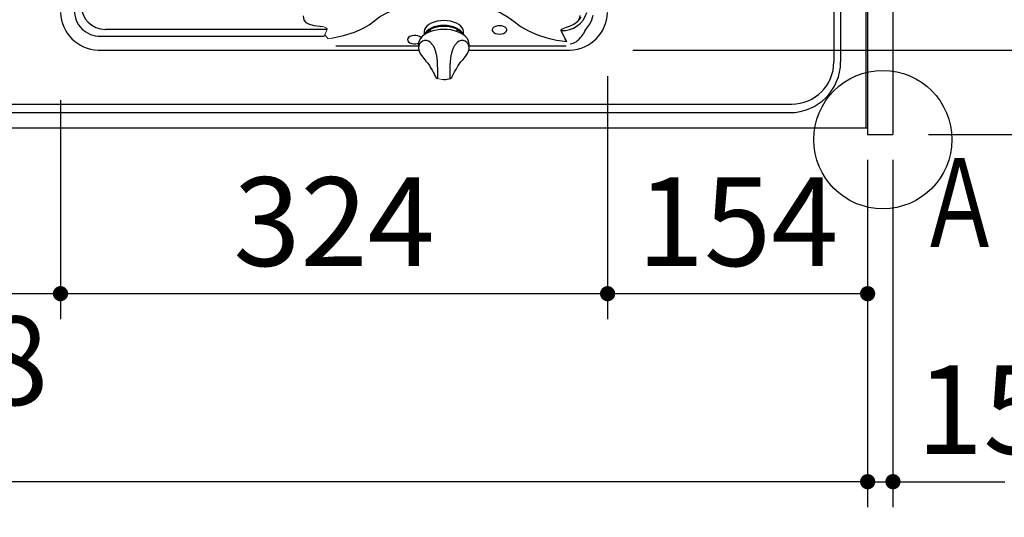
# Model space of a CAD drawing. Units: millimetres. Extents: x -53 to 6060, y -206 to 4222.
# Drawn here: x 2483 to 3066, y 2996 to 3291 of the extents above; entities that cross this region are included whole.
import ezdxf

# ---------------------------------------------------------------- set-up
doc = ezdxf.new("R2010")
doc.units = ezdxf.units.MM
doc.header["$LTSCALE"] = 3.75
doc.linetypes.add('DASHDOT', pattern=[50.5, 30, -9, 2.5, -9])
doc.linetypes.add('PHANTOM', pattern=[58, 30, -9, 2.5, -5, 2.5, -9])
for name, color, linetype, lineweight in [('がすかん', 216, 'Continuous', 9), ('シンク', 14, 'Continuous', 9), ('メイン', 7, 'Continuous', 9), ('レイヤ11', 251, 'Continuous', 9)]:
    doc.layers.add(name, color=color, linetype=linetype, lineweight=lineweight)
doc.styles.get("Standard").update_dxf_attribs({"font": 'txt', "bigfont": 'bigfont'})
doc.styles.add('ＭＳ ゴシック', font='txt')
doc.dimstyles.get("Standard").update_dxf_attribs({"dimtxt": 0.18, "dimasz": 0.18, "dimexe": 0.18, "dimexo": 0.0625, "dimgap": 0.09, "dimtad": 0, "dimtih": 1, "dimtoh": 1, "dimdec": 4, "dimzin": 0, "dimdsep": 46, "dimtxsty": 'Standard', "dimcen": 0.09, "dimadec": 0, "dimazin": 0, "dimtfac": 1, "dimtdec": 4, "dimtofl": 0, "dimtmove": 0, "dimatfit": 3, "dimfxl": 1, "dimtolj": 1, "dimtzin": 0, "dimarcsym": 0})

# ---------------------------------------------------------------- blocks, each defined once
blk = doc.blocks.new('_DOT')
at = {"color": 0}
blk.add_line((-0.5, 0), (-1, 0), dxfattribs=at)
at = {"color": 0, "const_width": 0.5}
blk.add_lwpolyline([(-0.25, 0, 1), (0.25, 0, 1)], format="xyb", close=True, dxfattribs=at)
blk = doc.blocks.new('Dim18')
at = {"layer": 'メイン', "color": 7, "linetype": 'Continuous', "lineweight": 30}
for p, q in [((2985, 3207.5), (2985, 3002)), ((3000, 3207.5), (3000, 3002)), ((2985, 3017), (3066.25, 3017))]:
    blk.add_line(p, q, dxfattribs=at)
at = {"layer": 'メイン', "color": 7, "linetype": 'Continuous', "lineweight": 30, "xscale": 9, "yscale": 9, "zscale": 9}
for p, rotation in [((2985, 3017), 359.9999999999997), ((3000, 3017), 179.9999999999995)]:
    blk.add_blockref('_DOT', p, dxfattribs=dict(at, rotation=rotation))
at = {"layer": 'メイン', "color": 7, "linetype": 'Continuous', "lineweight": 9, "insert": (3013.75, 3017), "char_height": 52.5, "width": 387.5, "attachment_point": 7, "style": 'ＭＳ ゴシック'}
blk.add_mtext('15', dxfattribs=at)
blk = doc.blocks.new('Dim32')
at = {"layer": 'レイヤ11', "color": 251, "linetype": 'Continuous', "lineweight": 30}
for p, q in [((2961.56, 3272.5), (3265, 3272.5)), ((3250, 3272.5), (3250, 3222.5)), ((3021, 3222.5), (3265, 3222.5))]:
    blk.add_line(p, q, dxfattribs=at)
at = {"layer": 'レイヤ11', "color": 251, "linetype": 'Continuous', "lineweight": 30, "xscale": 9, "yscale": 9, "zscale": 9}
for p, rotation in [((3250, 3272.5), 269.9999999999998), ((3250, 3222.5), 89.99999999999959)]:
    blk.add_blockref('_DOT', p, dxfattribs=dict(at, rotation=rotation))
at = {"layer": 'レイヤ11', "color": 251, "linetype": 'Continuous', "lineweight": 9, "insert": (3250, 3247.5), "char_height": 52.5, "width": 425, "attachment_point": 8, "rotation": 90, "style": 'ＭＳ ゴシック'}
blk.add_mtext('50', dxfattribs=at)
blk = doc.blocks.new('Dim66')
at = {"layer": 'メイン', "color": 7, "linetype": 'Continuous', "lineweight": 30}
for p, q in [((1965, 3207.5), (1965, 3002)), ((2985, 3207.5), (2985, 3002)), ((2985, 3017), (1965, 3017))]:
    blk.add_line(p, q, dxfattribs=at)
at = {"layer": 'メイン', "color": 7, "linetype": 'Continuous', "lineweight": 30, "xscale": 9, "yscale": 9, "zscale": 9}
for p, rotation in [((1965, 3017), 179.9999999999998), ((2985, 3017), 359.9999999999997)]:
    blk.add_blockref('_DOT', p, dxfattribs=dict(at, rotation=rotation))
at = {"layer": 'メイン', "color": 7, "linetype": 'Continuous', "lineweight": 9, "insert": (2368.8, 3017), "char_height": 52.5, "width": 887.5, "attachment_point": 8, "style": 'ＭＳ ゴシック'}
blk.add_mtext('1020', dxfattribs=at)
blk = doc.blocks.new('Dim74')
at = {"layer": 'メイン', "color": 7, "linetype": 'Continuous', "lineweight": 30}
for p, q in [((2009, 3341.5), (2009, 3113.3)), ((2409, 3341.5), (2409, 3113.3)), ((2009, 3128.3), (2409, 3128.3))]:
    blk.add_line(p, q, dxfattribs=at)
at = {"layer": 'メイン', "color": 7, "linetype": 'Continuous', "lineweight": 30, "xscale": 9, "yscale": 9, "zscale": 9}
for p, rotation in [((2009, 3128.3), 179.9999999999998), ((2409, 3128.3), 359.9999999999997)]:
    blk.add_blockref('_DOT', p, dxfattribs=dict(at, rotation=rotation))
at = {"layer": 'メイン', "color": 7, "linetype": 'Continuous', "lineweight": 9, "insert": (2209, 3128.3), "char_height": 52.5, "width": 675, "attachment_point": 8, "style": 'ＭＳ ゴシック'}
blk.add_mtext('400', dxfattribs=at)
blk = doc.blocks.new('Dim80')
at = {"layer": 'レイヤ11', "color": 251, "linetype": 'Continuous', "lineweight": 30}
for p, q in [((2831, 3257.03), (2831, 3113.3)), ((2985, 3192.5), (2985, 3113.3)), ((2985, 3128.3), (2831, 3128.3))]:
    blk.add_line(p, q, dxfattribs=at)
at = {"layer": 'レイヤ11', "color": 251, "linetype": 'Continuous', "lineweight": 30, "xscale": 9, "yscale": 9, "zscale": 9}
for p, rotation in [((2831, 3128.3), 179.9999999999998), ((2985, 3128.3), 359.9999999999997)]:
    blk.add_blockref('_DOT', p, dxfattribs=dict(at, rotation=rotation))
at = {"layer": 'レイヤ11', "color": 251, "linetype": 'Continuous', "lineweight": 9, "insert": (2908, 3128.3), "char_height": 52.5, "width": 650, "attachment_point": 8, "style": 'ＭＳ ゴシック'}
blk.add_mtext('154', dxfattribs=at)
blk = doc.blocks.new('Dim81')
at = {"layer": 'レイヤ11', "color": 251, "linetype": 'Continuous', "lineweight": 30}
for p, q in [((2507, 3242.93), (2507, 3113.3)), ((2831, 3242.03), (2831, 3113.3)), ((2831, 3128.3), (2507, 3128.3))]:
    blk.add_line(p, q, dxfattribs=at)
at = {"layer": 'レイヤ11', "color": 251, "linetype": 'Continuous', "lineweight": 30, "xscale": 9, "yscale": 9, "zscale": 9}
for p, rotation in [((2507, 3128.3), 179.9999999999998), ((2831, 3128.3), 359.9999999999997)]:
    blk.add_blockref('_DOT', p, dxfattribs=dict(at, rotation=rotation))
at = {"layer": 'レイヤ11', "color": 251, "linetype": 'Continuous', "lineweight": 9, "insert": (2669, 3128.3), "char_height": 52.5, "width": 687.5, "attachment_point": 8, "style": 'ＭＳ ゴシック'}
blk.add_mtext('324', dxfattribs=at)
blk = doc.blocks.new('*G120')
at = {"layer": 'レイヤ11', "color": 251, "linetype": 'Continuous', "lineweight": 30}
for p, q in [((2664.594045, 3284.74594), (2533.6, 3284.74594)), ((2722.4, 3283.489095), (2722.4, 3281.83102)), ((2726, 3284.80928), (2726, 3283.427495)), ((2741.999995, 3283.433695), (2741.999995, 3284.80928)), ((2745.6, 3281.83102), (2745.6, 3283.489095)), ((2530.63957, 3280.684745), (2662.88211, 3280.684745)), ((2722.4, 3281.83102), (2722.413195, 3281.52169)), ((2745.583355, 3281.48369), (2745.6, 3281.83102)), ((2530, 3272.5), (2719.159755, 3272.5)), ((2719, 3274.74638), (2670.11026, 3274.74638)), ((2719, 3275.948995), (2719, 3273.818635)), ((2748.79822, 3272.5), (2807.999995, 3272.5)), ((2748.999995, 3273.818635), (2749, 3275.948995)), ((2806.53733, 3274.74638), (2748.999995, 3274.74638)), ((2725.66427, 3262.984355), (2725.76496, 3262.827535)), ((2742.334495, 3262.98841), (2742.333295, 3262.98559)), ((2742.338695, 3262.98163), (2742.44876, 3263.14119))]:
    blk.add_line(p, q, dxfattribs=at)
at = {"layer": 'レイヤ11', "color": 251, "linetype": 'Continuous', "lineweight": 9}
for p, q in [((2664.948975, 3284.88042), (2663.58628, 3281.54673)), ((2662.88211, 3280.684745), (2663.5888, 3281.54569)), ((2665.467615, 3279.22625), (2667.51134, 3279.605765))]:
    blk.add_line(p, q, dxfattribs=at)
at = {"layer": 'レイヤ11', "color": 251, "linetype": 'Continuous', "lineweight": 30}
for points in [[(2692.2927, 3289.38738), (2696.00055, 3292.108765), (2700.296575, 3294.592685), (2705.126315, 3296.782795), (2710.407565, 3298.631195), (2716.048135, 3300.096605), (2721.939955, 3301.15386), (2727.972155, 3301.78622), (2734.03633, 3301.99433), (2740.100495, 3301.781155), (2746.13193, 3301.143665), (2752.021385, 3300.08138), (2757.658265, 3298.611185), (2762.934615, 3296.758405), (2767.75838, 3294.56446), (2772.04707, 3292.07777), (2775.752005, 3289.3502)], [(2808.823285, 3276.23794), (2809.740615, 3276.37463), (2810.633525, 3276.6205), (2811.47307, 3276.972105), (2812.30044, 3277.436545), (2813.249405, 3278.12152), (2814.16294, 3278.950295), (2815.041065, 3279.92288), (2815.573645, 3280.605025), (2816.11025, 3281.363315), (2816.5417, 3282.023225), (2816.777705, 3282.399645), (2816.90076, 3282.599485), (2816.963565, 3282.702305), (2816.995275, 3282.75444), (2817.01122, 3282.780685), (2817.019205, 3282.793855), (2817.0232, 3282.800455), (2817.02521, 3282.80375), (2817.02621, 3282.805405), (2817.026705, 3282.806225), (2817.026955, 3282.80664), (2817.027075, 3282.80685), (2817.02715, 3282.806955), (2817.02718, 3282.807), (2817.603945, 3283.765275), (2818.155555, 3284.652435), (2818.691415, 3285.434625), (2820.434985, 3287.76314), (2821.74572, 3290.3688), (2822.546035, 3293.195955)], [(2650.75798, 3292.808195), (2650.85367, 3291.39397), (2651.33037, 3289.93482), (2652.253775, 3288.82157), (2653.81729, 3287.98673), (2657.10569, 3287.12507), (2660.522405, 3286.62317), (2661.18077, 3286.53755)], [(2667.511345, 3279.605765), (2674.564635, 3281.062935), (2681.14507, 3283.13098), (2684.21511, 3284.412225), (2687.11105, 3285.87215), (2689.80946, 3287.524065), (2692.2927, 3289.38738)], [(2745.6, 3283.4891), (2745.42377, 3284.615495), (2744.900435, 3285.70766), (2744.04589, 3286.73241), (2742.886115, 3287.658625), (2741.456335, 3288.458145), (2739.799995, 3289.10669), (2737.96743, 3289.58454), (2736.01432, 3289.87718), (2733.999995, 3289.97574), (2731.98568, 3289.87718), (2730.032565, 3289.58454), (2728.2, 3289.10669), (2726.543665, 3288.458145), (2725.11388, 3287.658625), (2723.9541, 3286.73241), (2723.099565, 3285.70766), (2722.57623, 3284.615495), (2722.399995, 3283.4891)], [(2775.752005, 3289.3502), (2779.869225, 3286.35474), (2784.50035, 3283.756185), (2789.57535, 3281.56615), (2795.02539, 3279.796395), (2800.78971, 3278.463755), (2806.814205, 3277.59481)], [(2748.981735, 3275.68472), (2748.99756, 3275.78703), (2748.878215, 3277.09063), (2748.45282, 3278.34802), (2747.73435, 3279.54488), (2746.727515, 3280.670095), (2745.44381, 3281.701705), (2743.9102, 3282.612985), (2742.16504, 3283.381185), (2740.250995, 3283.990285), (2738.20935, 3284.43021), (2736.082455, 3284.69399), (2733.91368, 3284.77756), (2731.746985, 3284.67964), (2729.626455, 3284.40193), (2727.595055, 3283.94889), (2725.69356, 3283.32733), (2723.960375, 3282.54593), (2722.431655, 3281.614635), (2721.14238, 3280.54509), (2720.129865, 3279.355875), (2719.42869, 3278.07758), (2719.06067, 3276.75583), (2719.047375, 3276.27394)], [(2745.440965, 3281.65788), (2744.93051, 3282.759255), (2744.08377, 3283.79383), (2742.92679, 3284.72974), (2741.49517, 3285.538215), (2739.83295, 3286.194375), (2737.991285, 3286.678035), (2736.02682, 3286.974315), (2733.999995, 3287.074095), (2731.973175, 3286.974315), (2730.00871, 3286.678035), (2728.167045, 3286.194375), (2726.504825, 3285.538215), (2725.07321, 3284.72974), (2723.91623, 3283.79383), (2723.069485, 3282.759255), (2722.55903, 3281.65788)], [(2723.468705, 3282.36388), (2723.709125, 3282.76027), (2724.60586, 3283.7876), (2725.82707, 3284.70441), (2727.330575, 3285.479), (2729.06444, 3286.08466), (2730.968785, 3286.50043), (2732.97783, 3286.711965), (2735.02217, 3286.711965), (2737.03121, 3286.50043), (2738.93555, 3286.08466), (2740.66942, 3285.479), (2742.172925, 3284.70441), (2743.394135, 3283.7876), (2744.29087, 3282.76027), (2744.56222, 3282.3055)], [(2766.999995, 3281.99651), (2768.22803, 3282.095245), (2769.35657, 3282.383435), (2770.294195, 3282.837755), (2770.96494, 3283.42139), (2771.314475, 3284.087055), (2771.314475, 3284.78082), (2770.96494, 3285.446485), (2770.294195, 3286.03012), (2769.35657, 3286.48444), (2768.22803, 3286.772645), (2766.999995, 3286.87138), (2765.77197, 3286.772645), (2764.64343, 3286.48444), (2763.705805, 3286.03012), (2763.03505, 3285.446485), (2762.68552, 3284.78082), (2762.68552, 3284.087055), (2763.03505, 3283.42139), (2763.705805, 3282.837755), (2764.64343, 3282.383435), (2765.77197, 3282.095245), (2766.999995, 3281.99651)], [(2803.482455, 3284.128625), (2803.448345, 3284.254435), (2803.443, 3284.37785), (2803.466305, 3284.498565), (2803.5181, 3284.616225), (2803.655025, 3284.792385), (2803.86245, 3284.96321), (2804.73028, 3285.388135), (2805.646505, 3285.707495), (2806.57224, 3286.009005), (2808.407305, 3286.666445), (2810.19114, 3287.462405)], [(2806.813625, 3277.59484), (2805.609625, 3279.471685), (2803.482455, 3284.128625)], [(2720.59951, 3279.888115), (2720.447045, 3280.031315), (2719.634585, 3280.555625), (2718.59088, 3280.930705), (2717.40048, 3281.12616), (2716.15982, 3281.12616), (2714.96942, 3280.930705), (2713.925715, 3280.555625), (2713.113255, 3280.031315), (2712.597865, 3279.40025), (2712.421305, 3278.713545)], [(2712.421305, 3278.713545), (2712.597865, 3278.02684), (2713.113255, 3277.39576), (2713.925715, 3276.87145), (2714.96942, 3276.49637), (2716.15982, 3276.300915), (2717.40048, 3276.300915), (2718.59088, 3276.49637), (2719.102345, 3276.650805)], [(2725.96708, 3277.22945), (2727.508985, 3275.415575), (2728.261985, 3273.95514), (2728.889495, 3272.231855), (2729.408805, 3270.17016), (2729.777475, 3267.961655), (2730.01546, 3265.68467), (2730.14957, 3263.442985), (2730.210735, 3261.437305), (2730.23469, 3259.617095), (2730.240185, 3258.107145), (2730.23503, 3256.959725), (2730.215385, 3256.199215), (2730.16443, 3255.75868), (2730.05007, 3255.811325)], [(2737.949845, 3255.81128), (2737.83557, 3255.75868), (2737.785405, 3256.184165), (2737.764965, 3256.959725), (2737.75981, 3258.107145), (2737.765305, 3259.617095), (2737.788145, 3261.381155), (2737.850425, 3263.442985), (2737.978455, 3265.60738), (2738.222525, 3267.961655), (2738.5741, 3270.08637), (2739.110505, 3272.231855), (2739.710665, 3273.89156), (2740.491015, 3275.415575), (2742.032915, 3277.22945)], [(2529.229205, 3272.51292), (2529.61455, 3272.503235), (2530, 3272.5)], [(2719.000705, 3273.804475), (2719.15815, 3272.50456), (2719.60873, 3271.21856), (2720.350865, 3269.89532), (2721.34357, 3268.530985), (2722.312275, 3267.341055), (2723.407705, 3266.017815), (2724.45409, 3264.69063), (2725.437915, 3263.3265), (2725.665525, 3262.967845)], [(2742.44876, 3263.14119), (2743.161045, 3264.17375), (2744.1494, 3265.46802), (2745.22147, 3266.78053), (2746.22779, 3267.99636), (2747.173745, 3269.21146), (2747.990235, 3270.446575), (2748.62944, 3271.799095), (2748.96287, 3273.183785), (2748.95904, 3273.723535)], [(2807.999995, 3272.5), (2808.385445, 3272.503235), (2808.77079, 3272.51292)], [(2725.76496, 3262.827535), (2726.4021, 3261.835195), (2727.13995, 3260.599545), (2727.77427, 3259.452705), (2728.30122, 3258.427805), (2728.722605, 3257.556535), (2729.053075, 3256.85439), (2729.327015, 3256.314835), (2729.555655, 3255.99358), (2729.88538, 3255.742375), (2730.01768, 3255.70669)], [(2737.999555, 3255.70639), (2738.19473, 3255.78684), (2738.399875, 3255.947625), (2738.55583, 3256.13134), (2738.70594, 3256.37332), (2738.989945, 3256.945215), (2739.328665, 3257.66476), (2739.75943, 3258.5495), (2740.346125, 3259.677105), (2741.036125, 3260.903305), (2741.82089, 3262.191615), (2742.340115, 3262.985115)]]:
    blk.add_lwpolyline(points, dxfattribs=at)
at = {"layer": 'レイヤ11', "color": 251, "linetype": 'Continuous', "lineweight": 9}
for points in [[(2664.594045, 3285.40114), (2664.944985, 3284.888155), (2664.948975, 3284.88042)], [(2663.58862, 3281.545765), (2664.516105, 3280.36306), (2665.467395, 3279.22729)]]:
    blk.add_lwpolyline(points, dxfattribs=at)
at = {"layer": 'レイヤ11', "color": 251, "linetype": 'Continuous', "lineweight": 30}
for centre, radius, start, end in [((2529.99999, 3295.49999), 22.99999, 181.920471, 268.079529), ((2530.47043, 3295.9701), 15.28629, 179.332429, 270.633992), ((2533.6, 3299.099995), 14.354055, 180, 270), ((2804.398685, 3299.10201), 15.00139, 266.498402, 343.12402), ((2808.000005, 3295.49999), 22.99999, 271.920471, 358.079529), ((2804.399985, 3299.100025), 13.00003, 296.456055, 327.644955), ((2810.313625, 3292.78463), 4.358955, 308.164182, 2.414285), ((2723.285905, 3273.885095), 4.28642, 51.280739, 180.888452), ((2744.71409, 3273.885095), 4.28642, 359.111559, 128.719249), ((2734, 3270.14573), 15, 270, 285.358261)]:
    blk.add_arc(centre, radius, start, end, dxfattribs=at)
at = {"layer": 'レイヤ11', "color": 251, "linetype": 'Continuous', "lineweight": 9}
for centre, radius, start, end in [((2661.333655, 3281.30256), 5.237225, 51.498072, 91.672838), ((2734, 3270.14573), 15, 254.578579, 270)]:
    blk.add_arc(centre, radius, start, end, dxfattribs=at)
blk = doc.blocks.new('Dim82')
at = {"layer": 'レイヤ11', "color": 251, "linetype": 'Continuous', "lineweight": 30}
for p, q in [((2861.000005, 3619.5), (3265, 3619.5)), ((3250, 3619.5), (3250, 3272.5)), ((2846.000005, 3272.5), (3265, 3272.5))]:
    blk.add_line(p, q, dxfattribs=at)
at = {"layer": 'レイヤ11', "color": 251, "linetype": 'Continuous', "lineweight": 30, "xscale": 9, "yscale": 9, "zscale": 9}
for p, rotation in [((3250, 3619.5), 89.99999999999991), ((3250, 3272.5), 269.9999999999998)]:
    blk.add_blockref('_DOT', p, dxfattribs=dict(at, rotation=rotation))
at = {"layer": 'レイヤ11', "color": 251, "linetype": 'Continuous', "lineweight": 9, "insert": (3250, 3446), "char_height": 52.5, "width": 675, "attachment_point": 8, "rotation": 90, "style": 'ＭＳ ゴシック'}
blk.add_mtext('347', dxfattribs=at)
blk = doc.blocks.new('Dim84')
at = {"layer": 'シンク', "color": 14, "linetype": 'Continuous', "lineweight": 30}
for p, q in [((2409, 3174.15), (2409, 3113.3)), ((2507, 3177.03), (2507, 3113.3)), ((2507, 3128.3), (2409, 3128.3))]:
    blk.add_line(p, q, dxfattribs=at)
at = {"layer": 'シンク', "color": 14, "linetype": 'Continuous', "lineweight": 30, "xscale": 9, "yscale": 9, "zscale": 9}
for p, rotation in [((2409, 3128.3), 359.9999999999996), ((2507, 3128.3), 179.9999999999998)]:
    blk.add_blockref('_DOT', p, dxfattribs=dict(at, rotation=rotation))
at = {"layer": 'シンク', "color": 14, "linetype": 'Continuous', "lineweight": 9, "insert": (2460.07, 3114.9), "char_height": 52.5, "width": 425, "attachment_point": 2, "style": 'ＭＳ ゴシック'}
blk.add_mtext('98', dxfattribs=at)
blk = doc.blocks.new('Dim87')
at = {"layer": 'レイヤ11', "color": 251, "linetype": 'DASHDOT', "lineweight": 30}
for p, q in [((3015, 3722.5), (3145, 3722.5)), ((3130, 3382), (3130, 3722.5)), ((2800, 3382), (3145, 3382))]:
    blk.add_line(p, q, dxfattribs=at)
at = {"layer": 'レイヤ11', "color": 251, "linetype": 'DASHDOT', "lineweight": 30, "xscale": 9, "yscale": 9, "zscale": 9}
for p, rotation in [((3130, 3722.5), 89.99999999999991), ((3130, 3382), 269.9999999999998)]:
    blk.add_blockref('_DOT', p, dxfattribs=dict(at, rotation=rotation))
at = {"layer": 'レイヤ11', "color": 251, "linetype": 'Continuous', "lineweight": 9, "insert": (3130, 3502.31), "char_height": 60, "width": 1200, "attachment_point": 8, "rotation": 90, "style": 'ＭＳ ゴシック'}
blk.add_mtext('340.5', dxfattribs=at)

msp = doc.modelspace()

# ---------------------------------------------------------------- linework, layer by layer
at = {"layer": 'シンク', "color": 14, "linetype": 'Continuous', "lineweight": 30}
for p, q in [((2984, 3711.5), (2984, 3226.5)), ((2965, 3644.5), (2965, 3265.5)), ((2969, 3644.5), (2969, 3265.5)), ((2010, 3240.5), (2940, 3240.5)), ((2010, 3235.5), (2939, 3235.5)), ((1965, 3226.5), (2984, 3226.5))]:
    msp.add_line(p, q, dxfattribs=at)
at = {"layer": 'シンク', "color": 14, "linetype": 'PHANTOM', "lineweight": 30}
msp.add_line((2669, 3625.482), (2669, 3266.404), dxfattribs=at)
at = {"layer": 'シンク', "color": 14, "linetype": 'Continuous', "lineweight": 30}
for centre, radius in [((2939, 3265.5), 30), ((2940, 3265.5), 25)]:
    msp.add_arc(centre, radius, 270, 0, dxfattribs=at)
at = {"layer": 'メイン', "color": 7, "linetype": 'Continuous', "lineweight": 30}
for p, q in [((2985, 3722.5), (2985, 3222.5)), ((3000, 3722.5), (3000, 3222.5)), ((1965, 3226.5), (2985, 3226.5)), ((2985, 3222.5), (3000, 3222.5))]:
    msp.add_line(p, q, dxfattribs=at)
msp.add_circle((2994, 3219.5), 40.93, dxfattribs=at)

# ---------------------------------------------------------------- block references
msp.add_blockref('*G120', (0, 0))

# ---------------------------------------------------------------- texts
at = {"layer": 'がすかん', "color": 216, "linetype": 'Continuous', "lineweight": 9, "insert": (3014.125, 3156.012), "char_height": 52.5, "width": 47.55227, "attachment_point": 7}
msp.add_mtext('{\\fＭＳ ゴシック;\\W0.714286;Ａ}', dxfattribs=at)

# ---------------------------------------------------------------- dimensions: what is measured, and where the dimension line sits
at = {"layer": 'シンク', "color": 14, "linetype": 'Continuous', "lineweight": 30}
dim = msp.add_linear_dim(base=(2409, 3128.304), p1=(2507, 3192.027), p2=(2409, 3189.146), angle=180, dimstyle='Standard', override={"dimscale": 1, "dimtxt": 52.5, "dimasz": 9, "dimexe": 15, "dimexo": 15, "dimgap": 0, "dimtad": 1, "dimtih": 0, "dimtoh": 0, "dimdec": 2, "dimzin": 8, "dimtxsty": 'ＭＳ ゴシック', "dimblk1": 'DOT', "dimblk2": 'DOT', "dimsah": 1, "dimse1": 0, "dimse2": 0, "dimtix": 0, "dimtofl": 1, "dimtmove": 2, "dimatfit": 2, "dimtzin": 8}, dxfattribs=at)
dim.commit()
dim.dimension.update_dxf_attribs({"geometry": 'Dim84', "text_midpoint": (2460.073, 3088.653), "dimtype": 160, "text_rotation": 360})
at = {"layer": 'メイン', "color": 7, "linetype": 'Continuous', "lineweight": 30}
for base, p1, p2, picture, middle in [((2409, 3128.304), (2009, 3356.5), (2409, 3356.5), 'Dim74', (2209, 3128.304)), ((3000, 3017), (2985, 3222.5), (3000, 3222.5), 'Dim18', (3040, 3017))]:
    dim = msp.add_linear_dim(base=base, p1=p1, p2=p2, dimstyle='Standard', override={"dimscale": 1, "dimtxt": 52.5, "dimasz": 9, "dimexe": 15, "dimexo": 15, "dimgap": 0, "dimtad": 1, "dimtih": 0, "dimtoh": 0, "dimdec": 2, "dimzin": 8, "dimtxsty": 'ＭＳ ゴシック', "dimblk1": 'DOT', "dimblk2": 'DOT', "dimsah": 1, "dimse1": 0, "dimse2": 0, "dimtix": 0, "dimtofl": 1, "dimtmove": 1, "dimatfit": 2, "dimtzin": 8}, dxfattribs=at)
    dim.commit()
    dim.dimension.update_dxf_attribs({"geometry": picture, "text_midpoint": middle, "dimtype": 160})
dim = msp.add_linear_dim(base=(1965, 3017), p1=(2985, 3222.5), p2=(1965, 3222.5), angle=180, dimstyle='Standard', override={"dimscale": 1, "dimtxt": 52.5, "dimasz": 9, "dimexe": 15, "dimexo": 15, "dimgap": 0, "dimtad": 1, "dimtih": 0, "dimtoh": 0, "dimdec": 2, "dimzin": 8, "dimtxsty": 'ＭＳ ゴシック', "dimblk1": 'DOT', "dimblk2": 'DOT', "dimsah": 1, "dimse1": 0, "dimse2": 0, "dimtix": 0, "dimtofl": 1, "dimtmove": 1, "dimatfit": 2, "dimtzin": 8}, dxfattribs=at)
dim.commit()
dim.dimension.update_dxf_attribs({"geometry": 'Dim66', "text_midpoint": (2368.795, 3017), "dimtype": 160})
at = {"layer": 'レイヤ11', "color": 251, "linetype": 'DASHDOT', "lineweight": 30}
dim = msp.add_linear_dim(base=(3130, 3722.5), p1=(2785, 3382), p2=(3000, 3722.5), angle=90, dimstyle='Standard', override={"dimscale": 1, "dimtxt": 60, "dimasz": 9, "dimexe": 15, "dimexo": 15, "dimgap": 0, "dimtad": 1, "dimtih": 0, "dimtoh": 0, "dimdec": 2, "dimzin": 8, "dimtxsty": 'ＭＳ ゴシック', "dimblk1": 'DOT', "dimblk2": 'DOT', "dimsah": 1, "dimse1": 0, "dimse2": 0, "dimtix": 0, "dimtofl": 1, "dimtmove": 1, "dimatfit": 2, "dimtzin": 8}, dxfattribs=at)
dim.commit()
dim.dimension.update_dxf_attribs({"geometry": 'Dim87', "text_midpoint": (3130, 3502.31), "dimtype": 160})
at = {"layer": 'レイヤ11', "color": 251, "linetype": 'Continuous', "lineweight": 30}
for base, p1, p2, angle, picture, middle, turn in [((3250, 3272.5), (2846, 3619.5), (2831, 3272.5), 270, 'Dim82', (3250, 3446), 90), ((3250, 3222.5), (2946.56, 3272.5), (3006, 3222.5), 270, 'Dim32', (3250, 3247.5), 90), ((2831, 3128.304), (2985, 3207.5), (2831, 3272.034), 180, 'Dim80', (2908, 3128.304), 360), ((2507, 3128.304), (2831, 3257.034), (2507, 3257.934), 180, 'Dim81', (2669, 3128.304), 360)]:
    dim = msp.add_linear_dim(base=base, p1=p1, p2=p2, angle=angle, dimstyle='Standard', override={"dimscale": 1, "dimtxt": 52.5, "dimasz": 9, "dimexe": 15, "dimexo": 15, "dimgap": 0, "dimtad": 1, "dimtih": 0, "dimtoh": 0, "dimdec": 2, "dimzin": 8, "dimtxsty": 'ＭＳ ゴシック', "dimblk1": 'DOT', "dimblk2": 'DOT', "dimsah": 1, "dimse1": 0, "dimse2": 0, "dimtix": 0, "dimtofl": 1, "dimtmove": 1, "dimatfit": 2, "dimtzin": 8}, dxfattribs=at)
    dim.commit()
    dim.dimension.update_dxf_attribs({"geometry": picture, "text_midpoint": middle, "dimtype": 160, "text_rotation": turn})

doc.saveas('drawing.dxf')
